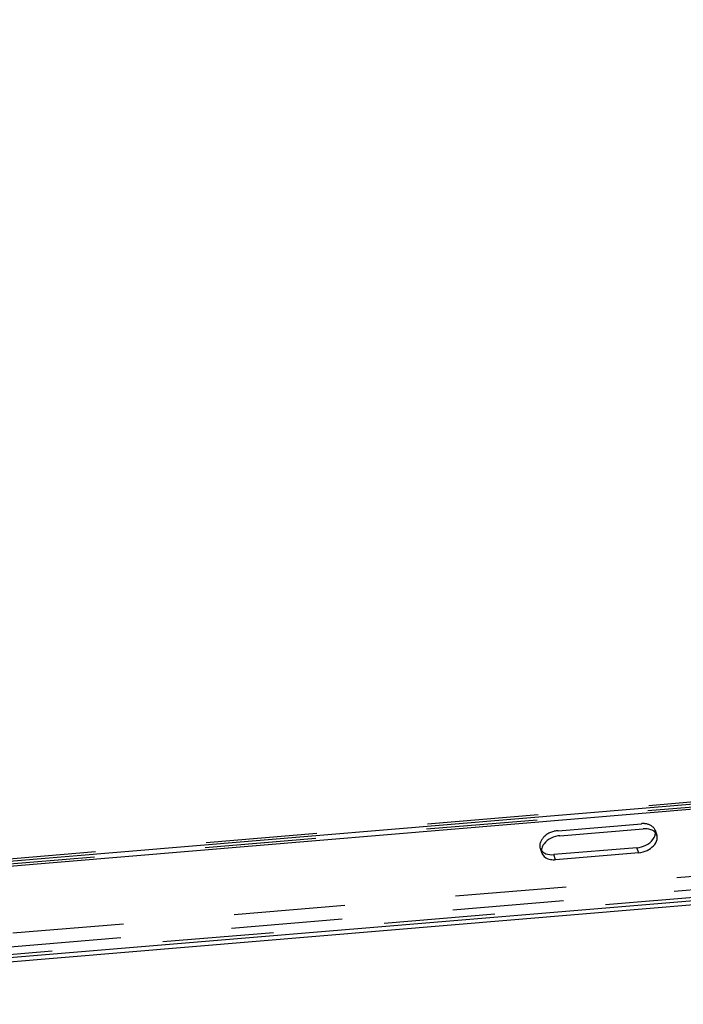
# Model space of a CAD drawing. Units: millimetres. Extents: x 0 to 426, y -117 to 297.
# Drawn here: x 53 to 67, y 215 to 236 of the extents above; entities that cross this region are included whole.
import ezdxf

# ---------------------------------------------------------------- set-up
doc = ezdxf.new("R2010")
doc.units = ezdxf.units.MM
doc.header["$LTSCALE"] = 23.1
doc.linetypes.add('HIDDEN', pattern=[0.2, 0.1, -0.1])
doc.layers.get('0').update_dxf_attribs({"linetype": 'CONTINUOUS'})
doc.layers.add('DEFAULT_2', color=8, linetype='HIDDEN')

msp = doc.modelspace()

# ---------------------------------------------------------------- linework, layer by layer
at = {"color": 7, "linetype": 'Continuous'}
for p, q in [((261.262, 235.718), (42.711, 217.459)), ((65.723, 218.575), (63.993, 218.431))]:
    msp.add_line(p, q, dxfattribs=at)
at = {"color": 3, "linetype": 'Continuous'}
for p, q in [((261.298, 235.614), (42.748, 217.355)), ((42.06, 215.318), (261.187, 233.625)), ((64.121, 218.825), (65.851, 218.969)), ((65.76, 218.471), (64.03, 218.326))]:
    msp.add_line(p, q, dxfattribs=at)
at = {"color": 9, "linetype": 'Continuous'}
for p, q in [((42.108, 215.408), (261.235, 233.715)), ((65.76, 218.471), (65.723, 218.575)), ((64.03, 218.326), (63.993, 218.431))]:
    msp.add_line(p, q, dxfattribs=at)
at = {"color": 3, "linetype": 'Continuous'}
msp.add_arc((63.994, 218.761), 0.436, 268.0823, 274.8016, dxfattribs=at)
for points in [[(66.013, 218.95), (65.962, 218.969), (65.905, 218.974), (65.851, 218.969)], [(66.109, 218.884), (66.084, 218.914), (66.049, 218.937), (66.013, 218.95)], [(65.934, 218.518), (66.028, 218.562), (66.123, 218.647), (66.142, 218.748)], [(65.76, 218.471), (65.82, 218.476), (65.88, 218.493), (65.934, 218.518)], [(63.745, 218.461), (63.763, 218.408), (63.815, 218.365), (63.868, 218.346)], [(63.868, 218.346), (63.903, 218.333), (63.941, 218.326), (63.979, 218.325)]]:
    msp.add_open_spline(points, degree=3, dxfattribs=at)
for points, knots in [([(64.121, 218.825), (63.997, 218.815), (63.829, 218.739), (63.751, 218.595), (63.742, 218.561)], [0, 0, 0, 0, 0.780204, 1, 1, 1, 1]), ([(66.136, 218.835), (66.133, 218.844), (66.125, 218.861), (66.115, 218.877), (66.109, 218.884)], [0, 0, 0, 0, 0.496108, 1, 1, 1, 1]), ([(66.142, 218.748), (66.145, 218.763), (66.147, 218.792), (66.141, 218.822), (66.136, 218.835)], [0, 0, 0, 0, 0.509134, 1, 1, 1, 1]), ([(63.742, 218.561), (63.74, 218.554), (63.738, 218.54), (63.736, 218.525), (63.736, 218.518)], [0, 0, 0, 0, 0.507211, 1, 1, 1, 1]), ([(63.736, 218.518), (63.736, 218.508), (63.737, 218.489), (63.742, 218.47), (63.745, 218.461)], [0, 0, 0, 0, 0.504331, 1, 1, 1, 1])]:
    msp.add_open_spline(points, degree=3, knots=knots, dxfattribs=at)
at = {"color": 7, "linetype": 'Continuous'}
msp.add_open_spline([(65.723, 218.575), (65.847, 218.586), (66.016, 218.662), (66.094, 218.805), (66.102, 218.839)], degree=3, knots=[0, 0, 0, 0, 0.780204, 1, 1, 1, 1], dxfattribs=at)
for points in [[(63.736, 218.516), (63.76, 218.486), (63.795, 218.464), (63.831, 218.45)], [(63.831, 218.45), (63.882, 218.431), (63.939, 218.426), (63.993, 218.431)]]:
    msp.add_open_spline(points, degree=3, dxfattribs=at)
at = {"layer": 'DEFAULT_2', "color": 8, "linetype": 'HIDDEN'}
for p, q in [((261.638, 235.796), (40.204, 217.296)), ((261.618, 235.689), (40.184, 217.189)), ((42.047, 215.467), (261.174, 233.775)), ((96.476, 220.448), (42.463, 215.936)), ((96.424, 220.163), (42.411, 215.651)), ((64.085, 218.929), (65.815, 219.074)), ((66.099, 218.94), (66.136, 218.836)), ((63.709, 218.565), (63.745, 218.46))]:
    msp.add_line(p, q, dxfattribs=at)
for points, knots in [([(64.085, 218.929), (63.977, 218.92), (63.786, 218.855), (63.682, 218.643), (63.709, 218.565)], [0, 0, 0, 0, 0.568231, 1, 1, 1, 1]), ([(66.1, 218.94), (66.075, 219.012), (65.954, 219.077), (65.847, 219.077), (65.815, 219.074)], [0, 0, 0, 0, 0.700853, 1, 1, 1, 1]), ([(66.108, 218.882), (66.109, 218.892), (66.107, 218.912), (66.103, 218.931), (66.1, 218.94)], [0, 0, 0, 0, 0.504331, 1, 1, 1, 1]), ([(66.102, 218.839), (66.104, 218.846), (66.107, 218.861), (66.108, 218.875), (66.108, 218.882)], [0, 0, 0, 0, 0.507211, 1, 1, 1, 1]), ([(63.709, 218.565), (63.712, 218.556), (63.719, 218.539), (63.73, 218.523), (63.736, 218.516)], [0, 0, 0, 0, 0.496108, 1, 1, 1, 1])]:
    msp.add_open_spline(points, degree=3, knots=knots, dxfattribs=at)

doc.saveas('drawing.dxf')
